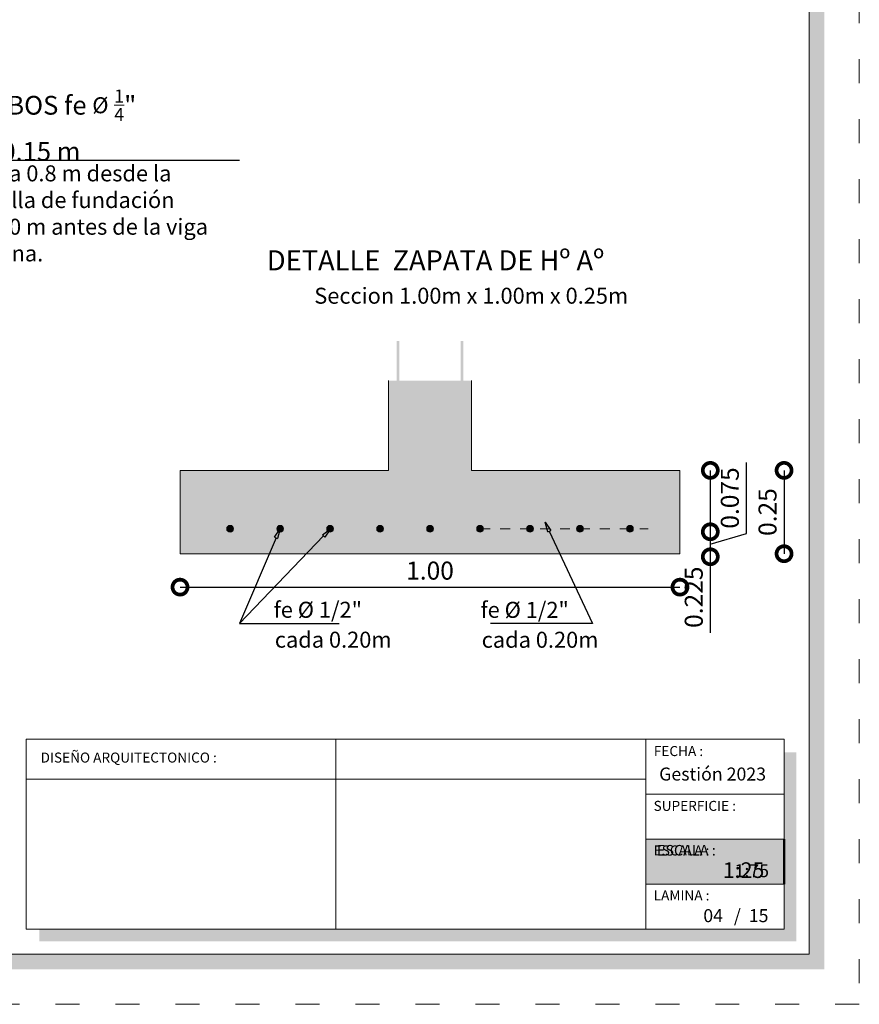
# Model space of a CAD drawing. Units: millimetres. Extents: x 2822 to 2935, y 2244 to 2448.
# Drawn here: x 2892 to 2901, y 2287 to 2297 of the extents above; entities that cross this region are included whole.
import ezdxf
from ezdxf import colors
from ezdxf.entities.mleader import LeaderData, LeaderLine
from ezdxf.math import Vec2, Vec3

# ---------------------------------------------------------------- set-up
doc = ezdxf.new("R2010")
doc.units = ezdxf.units.MM
doc.linetypes.add('ACAD_ISO03W100', pattern=[30, 12, -18])
for name, color, linetype, lineweight in [('0_Pen_No__141', 7, 'Continuous', 5), ('Annotation - Label_Pen_No__46', 5, 'Continuous', 25), ('COTAS', 7, 'Continuous', 5), ('Dibujo 2D - General_Pen_No__121', 255, 'Continuous', 0), ('P-0.10', 7, 'Continuous', 9), ('P-0.15', 7, 'Continuous', 15), ('P-0.20', 7, 'Continuous', 20), ('P-0.30', 7, 'Continuous', 30), ('P-0.50', 7, 'Continuous', 50), ('Texto Carinbo', 7, 'Continuous', 5), ('TEXTOS', 7, 'Continuous', 5)]:
    doc.layers.add(name, color=color, linetype=linetype, lineweight=lineweight)
doc.layers.add('Dibujo 2D - General_Pen_No__61', color=7, linetype='Continuous', lineweight=20, true_color=0x6a6a6a)
doc.layers.add('text', color=7, linetype='Continuous')
doc.styles.add('1', font='arial.ttf', dxfattribs={"height": 0.4})
doc.styles.add('Arial', font='arial.ttf')
doc.styles.add('Arial (bold)', font='arialbd.ttf')
doc.styles.add('Estilo_Generado_1', font='calibri.ttf')
doc.styles.add('GENERATED_STYLE_1', font='arial.ttf')
doc.styles.get("Standard").update_dxf_attribs({"font": 'arial.ttf'})
doc.dimstyles.new('iso-30', dxfattribs={"dimtxt": 0.18, "dimasz": 0.3, "dimexe": 0.01, "dimexo": 0.01, "dimgap": 0.05, "dimtad": 1, "dimlfac": 0.3, "dimzin": 1, "dimdsep": 46, "dimtxsty": 'Arial', "dimblk": 'DOTSMALL', "dimcen": 0.05, "dimse1": 1, "dimse2": 1, "dimclrd": 250, "dimclre": 250, "dimadec": 0, "dimazin": 0, "dimtfac": 1, "dimtmove": 0, "dimatfit": 3, "dimldrblk": 'DOTSMALL', "dimfxl": 0.01, "dimtfill": 1, "dimlwd": -1, "dimlwe": -1, "dimarcsym": 0})

# ---------------------------------------------------------------- blocks, each defined once
blk = doc.blocks.new('zapdet')
at = {"layer": 'Dibujo 2D - General_Pen_No__121', "linetype": 'Continuous'}
h = blk.add_hatch(color=9, dxfattribs=at)
h.paths.add_polyline_path([(0.75, 0.2500000000001819), (0.125, 0.2500000000001819), (0.125, 0.5191934418953679), (-0.125, 0.5191934418953679), (-0.125, 0.2500000000001819), (-0.75, 0.2500000000001819), (-0.75, 0), (0.75, 0)])
edge = h.paths.add_edge_path(flags=16)
edge.add_arc((-0.1499511545002861, 0.07500000000027285), 0.01000000000021828, 0, 360)
edge = h.paths.add_edge_path(flags=16)
edge.add_arc((-0.299951154500377, 0.07500000000027285), 0.01000000000021828, 0, 360)
edge = h.paths.add_edge_path(flags=16)
edge.add_arc((4.88454998048846e-05, 0.07500000000027285), 0.01000000000021828, 0, 360)
edge = h.paths.add_edge_path(flags=16)
edge.add_arc((-0.449951154500468, 0.07500000000027285), 0.01000000000021828, 0, 360)
edge = h.paths.add_edge_path(flags=16)
edge.add_arc((0.1500488454998958, 0.07500000000027285), 0.01000000000021828, 0, 360)
edge = h.paths.add_edge_path(flags=16)
edge.add_arc((0.3000488454999868, 0.07500000000027285), 0.01000000000021828, 0, 360)
edge = h.paths.add_edge_path(flags=16)
edge.add_arc((0.4500488455000777, 0.07500000000027285), 0.01000000000021828, 0, 360)
at = {"layer": 'Dibujo 2D - General_Pen_No__61', "linetype": 'Continuous'}
h = blk.add_hatch(color=256, dxfattribs=at)
edge = h.paths.add_edge_path()
edge.add_line((-0.09199638181235059, 0.6385097997408593), (-0.09999638181216142, 0.6385097997408593))
edge.add_line((-0.09999638181216142, 0.6385097997408593), (-0.09999638181216142, 0.1326194446000954))
edge.add_arc((-0.1099963818123797, 0.1326194446000954), 0.01000000000021828, 270, 360, ccw=False)
edge.add_line((-0.1099963818123797, 0.1226194445998772), (-0.2997583094293077, 0.1226194445998771))
edge.add_line((-0.2997583094293077, 0.1226194445998771), (-0.2997583094293077, 0.1146194446000663))
edge.add_line((-0.2997583094293077, 0.1146194446000663), (-0.1099963818123797, 0.1146194446000663))
edge.add_arc((-0.1099963818123662, 0.132619444600082), 0.01800000000001561, 269.999999999957, 360.0000000000429)
edge.add_line((-0.09199638181235059, 0.1326194446000954), (-0.09199638181235059, 0.6385097997408593))
h = blk.add_hatch(color=256, dxfattribs=at)
edge = h.paths.add_edge_path()
edge.add_line((0.09200000000009823, 0.6385097997408593), (0.09999999999990905, 0.6385097997408593))
edge.add_line((0.09999999999990905, 0.6385097997408593), (0.09999999999990905, 0.1326194446000954))
edge.add_arc((0.1100000000001273, 0.1326194446000954), 0.01000000000021828, 180, 270)
edge.add_line((0.1100000000001273, 0.1226194445998772), (0.2997619276170553, 0.1226194445998771))
edge.add_line((0.2997619276170553, 0.1226194445998771), (0.2997619276170553, 0.1146194446000663))
edge.add_line((0.2997619276170553, 0.1146194446000663), (0.1100000000001273, 0.1146194446000663))
edge.add_arc((0.1100000000001138, 0.132619444600082), 0.01800000000001561, 179.9999999999571, 270.000000000043, ccw=False)
edge.add_line((0.09200000000009823, 0.1326194446000954), (0.09200000000009823, 0.6385097997408593))
for points in [[(-0.1084999999998217, 0.4759951659752915), (-0.1084999999998217, 0.4684951659751277), (0.108499999999367, 0.468495165974673), (0.108499999999367, 0.4759951659748367)], [(-0.1084999999998217, 0.2759951659741091), (-0.1084999999998217, 0.2684951659739454), (0.1084999999998217, 0.2684951659739454), (0.1084999999998217, 0.2759951659741091)], [(-0.6099511545007772, 0.07500000000027285, 0.9999999999999999), (-0.5899511545007954, 0.07500000000027285, 0.9999999999999999)], [(-0.4596569140453539, 0.07500000000027285, 0.9999999999999999), (-0.4396569140453721, 0.07500000000027285, 0.9999999999999999)], [(-0.3099511545005953, 0.07500000000027285, 0.9999999999999999), (-0.2899511545006135, 0.07500000000027285, 0.9999999999999999)], [(-0.1599511545005043, 0.07500000000027285, 0.9999999999999999), (-0.1399511545005225, 0.07500000000027285, 0.9999999999999999)], [(-0.009951154500413395, 0.07500000000027285, 0.9999999999999999), (0.01004884549956842, 0.07500000000027285, 0.9999999999999999)], [(0.1400488454996776, 0.07500000000027285, 0.9999999999999999), (0.1600488454996594, 0.07500000000027285, 0.9999999999999999)], [(0.2900488454997685, 0.07500000000027285, 0.9999999999999999), (0.3100488454997503, 0.07500000000027285, 0.9999999999999999)], [(0.4400488454998595, 0.07500000000027285, 0.9999999999999999), (0.4600488454998413, 0.07500000000027285, 0.9999999999999999)], [(0.5900488454999504, 0.07500000000027285, 0.9999999999999999), (0.6100488454999322, 0.07500000000027285, 0.9999999999999999)]]:
    blk.add_hatch(color=256, dxfattribs=at).paths.add_polyline_path(points)
h = blk.add_hatch(color=256, dxfattribs=at)
edge = h.paths.add_edge_path()
edge.add_line((0.0403414611878361, 0.09853861645478901), (-0.6869594166901152, 0.09853861645478895))
edge.add_arc((-0.6877421570220584, 0.107755876123064), 0.009250435569185934, 175.1460222228158, 274.853977777184, ccw=False)
edge.add_line((-0.6969594166903335, 0.1085386164550073), (-0.6969594166903335, 0.1405386164556148))
edge.add_line((-0.6969594166903335, 0.1405386164556148), (-0.7049594166901443, 0.1405386164551601))
edge.add_line((-0.7049594166901443, 0.1405386164551601), (-0.7049594166901443, 0.1085386164554619))
edge.add_arc((-0.6880886368624979, 0.1074093962826531), 0.0169085289186138, 176.1707052303482, 273.8292947682044)
edge.add_line((-0.6869594166901152, 0.09053861645497818), (0.0403414611878361, 0.09053861645497818))
edge.add_line((0.0403414611878361, 0.09053861645497818), (0.0403414611878361, 0.09853861645478901))
h = blk.add_hatch(color=256, dxfattribs=at)
edge = h.paths.add_edge_path()
edge.add_line((0.005907339424993552, 0.09668056042937678), (0.6863978291603416, 0.09668056042937673))
edge.add_arc((0.687180569492285, 0.1058978200976518), 0.009250435569185943, 265.1460222228154, 364.8539777771843)
edge.add_line((0.6963978291605599, 0.1066805604295951), (0.6963978291605599, 0.1386805604302026))
edge.add_line((0.6963978291605599, 0.1386805604302026), (0.7043978291603707, 0.1386805604297479))
edge.add_line((0.7043978291603707, 0.1386805604297479), (0.7043978291603707, 0.1066805604300497))
edge.add_arc((0.6875270493327243, 0.1055513402572409), 0.0169085289186138, -93.82929476820448, 3.8292947696517103, ccw=False)
edge.add_line((0.6863978291603416, 0.08868056042956596), (0.005907339424993552, 0.08868056042956596))
edge.add_line((0.005907339424993552, 0.08868056042956596), (0.005907339424993552, 0.09668056042937678))
at = {"layer": '0_Pen_No__141', "linetype": 'Continuous'}
for centre in [(-0.5999511545005589, 0.07500000000027285), (-0.4496569140451356, 0.07500000000027285), (-0.299951154500377, 0.07500000000027285), (-0.1499511545002861, 0.07500000000027285), (4.884549980488373e-05, 0.07500000000027285), (0.1500488454998958, 0.07500000000027285), (0.3000488454999868, 0.07500000000027285), (0.4500488455000777, 0.07500000000027285), (0.6000488455001687, 0.07500000000027285)]:
    blk.add_circle(centre, 0.01000000000001001, dxfattribs=at)
at = {"layer": 'P-0.20'}
for p, q in [((-0.125, 0.2500000000001819), (-0.125, 0.5191934418953679)), ((0.125, 0.2500000000001819), (0.125, 0.5191934418953679)), ((-0.75, 0), (-0.75, 0.2500000000001819)), ((-0.75, 0.2500000000001819), (-0.125, 0.2500000000001819)), ((0.75, 0.2500000000001819), (0.125, 0.2500000000001819)), ((0.75, 0.2500000000001819), (0.75, 0)), ((-0.75, 0), (0.75, 0))]:
    blk.add_line(p, q, dxfattribs=at)
blk = doc.blocks.new('_DotSmall')
at = {"color": 0, "linetype": 'ByBlock', "const_width": 0.5}
blk.add_lwpolyline([(-0.0625, 0, 1), (0.0625, 0, 1)], format="xyb", close=True, dxfattribs=at)
blk = doc.blocks.new('*D784')
at = {"color": 250, "transparency": 16777216}
for p, q in [((2899.141534978157, 2292.623946225573), (2899.141534978157, 2292.010167894861)), ((2899.141534978157, 2292.010167894861), (2899.141534978157, 2291.001409368258))]:
    blk.add_line(p, q, dxfattribs=at)
at = {"layer": 'Defpoints', "color": 0, "transparency": 16777216}
for p in [(2898.838276996019, 2292.623946225573), (2898.647579067283, 2292.010167894861), (2899.141534978157, 2292.010167894861)]:
    blk.add_point(p, dxfattribs=at)
at = {"color": 250, "transparency": 16777216, "xscale": 0.3, "yscale": 0.3, "zscale": 0.3}
for p, rotation in [((2899.141534978157, 2292.623946225573), 90), ((2899.141534978157, 2292.010167894861), 270)]:
    blk.add_blockref('_DotSmall', p, dxfattribs=dict(at, rotation=rotation))
at = {"color": 0, "transparency": 16777216, "insert": (2898.999631840367, 2291.355788631558), "char_height": 0.18, "attachment_point": 5, "rotation": 90, "style": 'Arial', "bg_fill": 3, "box_fill_scale": 1.1, "bg_fill_color": 256, "bg_fill_true_color": 13158600, "bg_fill_transparency": 0}
blk.add_mtext('0.225', dxfattribs=at)
blk = doc.blocks.new('*D785')
at = {"color": 250, "transparency": 16777216}
for p, q in [((2899.502244391527, 2291.993380718871), (2899.502244391527, 2292.702139245474)), ((2899.141534978157, 2292.010167894861), (2899.141534978157, 2291.76016789486)), ((2899.141534978157, 2291.88516789486), (2899.502244391527, 2291.993380718871))]:
    blk.add_line(p, q, dxfattribs=at)
at = {"layer": 'Defpoints', "color": 0, "transparency": 16777216}
for p in [(2898.647579067283, 2292.010167894861), (2898.814082915616, 2291.76016789486), (2899.141534978157, 2291.76016789486)]:
    blk.add_point(p, dxfattribs=at)
at = {"color": 250, "transparency": 16777216, "xscale": 0.3, "yscale": 0.3, "zscale": 0.3, "rotation": 270}
blk.add_blockref('_DotSmall', (2899.141534978157, 2291.76016789486), dxfattribs=at)
at = {"color": 0, "transparency": 16777216, "insert": (2899.360341253737, 2292.347759982172), "char_height": 0.18, "attachment_point": 5, "rotation": 90, "style": 'Arial', "bg_fill": 3, "box_fill_scale": 1.1, "bg_fill_color": 256, "bg_fill_true_color": 13158600, "bg_fill_transparency": 0}
blk.add_mtext('0.075', dxfattribs=at)
at = {"color": 250, "transparency": 16777216, "xscale": 0.3, "yscale": 0.3, "zscale": 0.3, "rotation": 90}
blk.add_blockref('_DotSmall', (2899.141534978157, 2292.010167894861), dxfattribs=at)
blk = doc.blocks.new('*D786')
at = {"color": 250, "transparency": 16777216}
blk.add_line((2899.879305880559, 2292.623946225573), (2899.879305880559, 2291.79061289224), dxfattribs=at)
at = {"layer": 'Defpoints', "color": 0, "transparency": 16777216}
for p in [(2898.838276996019, 2292.623946225573), (2898.838276996019, 2291.79061289224), (2899.879305880559, 2291.79061289224)]:
    blk.add_point(p, dxfattribs=at)
at = {"color": 250, "transparency": 16777216, "xscale": 0.3, "yscale": 0.3, "zscale": 0.3}
for p, rotation in [((2899.879305880559, 2292.623946225573), 90), ((2899.879305880559, 2291.79061289224), 270)]:
    blk.add_blockref('_DotSmall', p, dxfattribs=dict(at, rotation=rotation))
at = {"color": 0, "transparency": 16777216, "insert": (2899.737402742769, 2292.207279558906), "char_height": 0.18, "attachment_point": 5, "rotation": 90, "style": 'Arial', "bg_fill": 3, "box_fill_scale": 1.1, "bg_fill_color": 256, "bg_fill_true_color": 13158600, "bg_fill_transparency": 0}
blk.add_mtext('0.25', dxfattribs=at)
blk = doc.blocks.new('*D787')
at = {"color": 250, "transparency": 16777216}
blk.add_line((2893.838276996018, 2291.456579970532), (2898.838276996018, 2291.456579970532), dxfattribs=at)
at = {"layer": 'Defpoints', "color": 0, "transparency": 16777216}
for p in [(2893.838276996018, 2291.790612892239), (2898.838276996018, 2291.790612892239), (2898.838276996018, 2291.456579970532)]:
    blk.add_point(p, dxfattribs=at)
at = {"color": 250, "transparency": 16777216, "xscale": 0.3, "yscale": 0.3, "zscale": 0.3, "rotation": 180}
blk.add_blockref('_DotSmall', (2893.838276996018, 2291.456579970532), dxfattribs=at)
at = {"color": 250, "transparency": 16777216, "xscale": 0.3, "yscale": 0.3, "zscale": 0.3}
blk.add_blockref('_DotSmall', (2898.838276996018, 2291.456579970532), dxfattribs=at)
at = {"color": 0, "transparency": 16777216, "insert": (2896.338276996018, 2291.598483108322), "char_height": 0.18, "attachment_point": 5, "style": 'Arial', "bg_fill": 3, "box_fill_scale": 1.1, "bg_fill_color": 256, "bg_fill_true_color": 13158600, "bg_fill_transparency": 0}
blk.add_mtext('1.00', dxfattribs=at)
blk = doc.blocks.new('_ClosedBlank')
at = {"color": 0, "linetype": 'ByBlock', "lineweight": -2}
for p, q in [((-1, 0.1666666666666667), (0, 0)), ((-1, 0.1666666666666667), (-1, -0.1666666666666667)), ((0, 0), (-1, -0.1666666666666667))]:
    blk.add_line(p, q, dxfattribs=at)
blk = doc.blocks.new('DTULTU')
at = {"layer": 'P-0.10', "true_color": 0xffffff}
h = blk.add_hatch(color=7, dxfattribs=at)
h.dxf.hatch_style = 1
h.paths.add_polyline_path([(1.386630841335318, -0.4499999999993634), (1.386630841336228, 0), (0, 0), (0, -0.4499999999993634)])
blk.add_lwpolyline([(1.386630841335773, -0.4499999999993634), (0, -0.4499999999993634), (0, 0), (1.386630841335773, 0)])
at = {"layer": 'P-0.20'}
blk.add_lwpolyline([(1.386630841335773, 0), (0, 0), (0, -0.4499999999993634), (1.386630841335773, -0.4499999999993634)], dxfattribs=at)
at = {"layer": 'P-0.50'}
blk.add_line((1.386630841335773, 0), (1.386630841335773, -0.4499999999993634), dxfattribs=at)
at = {"layer": 'text', "color": 250, "attachment_point": 1}
for s, insert, char_height, style in [('ESCALA :', (0.1114851734109834, -0.05708849177472075), 0.1058333333333334, 'Arial'), ('1:25', (0.7723112180847238, -0.2306037860098513), 0.1562751956256765, 'Arial (bold)')]:
    blk.add_mtext(s, dxfattribs=dict(at, insert=insert, char_height=char_height, style=style))

msp = doc.modelspace()

# ---------------------------------------------------------------- hatches: boundary and pattern name
h = msp.add_hatch(color=252)
h.dxf.hatch_style = 1
h.paths.add_polyline_path([(2900.282006138112, 2307.455995175803), (2900.132006138112, 2307.455995175803), (2900.132006138112, 2287.785995175803), (2885.882006138112, 2287.785995175803), (2885.882006138112, 2287.635995175803), (2900.282006138112, 2287.635995175803)])
h = msp.add_hatch(color=252)
h.dxf.hatch_style = 1
h.paths.add_polyline_path([(2900.002006138112, 2289.805995175803), (2899.882006138112, 2289.805995175803), (2899.882006138112, 2288.035995175803), (2892.429506138113, 2288.035995175803), (2892.429506138113, 2287.915995175803), (2900.002006138112, 2287.915995175803)])

# ---------------------------------------------------------------- linework, layer by layer
at = {"color": 250, "lineweight": 9}
for p, q in [((2895.397440717444, 2289.935995175803), (2895.397440717444, 2288.035995175803)), ((2898.495375296776, 2289.935995175803), (2898.495375296776, 2288.035995175803)), ((2892.299506138113, 2289.535995175803), (2898.495375296776, 2289.535995175803)), ((2898.495375296776, 2289.385995175803), (2899.882006138112, 2289.385995175803)), ((2898.495375296776, 2288.935995175803), (2899.882006138112, 2288.935995175803)), ((2898.495375296776, 2288.485995175803), (2899.882006138112, 2288.485995175803))]:
    msp.add_line(p, q, dxfattribs=at)
at = {"color": 251, "linetype": 'ACAD_ISO03W100', "lineweight": 5, "ltscale": 0.02}
msp.add_lwpolyline([(2884.502006138112, 2308.135995175803), (2900.632006138113, 2308.135995175803), (2900.632006138113, 2287.285995175803), (2884.502006138112, 2287.285995175803)], close=True, dxfattribs=at)
at = {"lineweight": 20}
msp.add_lwpolyline([(2885.702006138112, 2307.635995175803), (2900.132006138112, 2307.635995175803), (2900.132006138112, 2287.785995175803), (2885.702006138112, 2287.785995175803)], close=True, dxfattribs=at)
at = {"lineweight": 15}
msp.add_lwpolyline([(2892.299506138113, 2289.935995175803), (2899.882006138112, 2289.935995175803), (2899.882006138112, 2288.035995175803), (2892.299506138113, 2288.035995175803)], close=True, dxfattribs=at)
at = {"layer": 'P-0.10', "linetype": 'ACAD_ISO03W100', "ltscale": 0.0035}
msp.add_line((2896.838439814351, 2292.04061289224), (2898.521086551, 2292.04061289224), dxfattribs=at)

# ---------------------------------------------------------------- block references
at = {"color": 5, "xscale": 3.333333333333333, "yscale": 3.333333333333333, "zscale": 3.333333333333333}
msp.add_blockref('zapdet', (2896.338276996018, 2291.790612892239), dxfattribs=at)
at = {"layer": 'COTAS'}
msp.add_blockref('DTULTU', (2898.495375296776, 2288.935995175802), dxfattribs=at)

# ---------------------------------------------------------------- texts
at = {"layer": 'Annotation - Label_Pen_No__46', "linetype": 'Continuous', "attachment_point": 7, "style": 'GENERATED_STYLE_1'}
for s, insert, char_height in [('\\A1;{\\fArial|b1|i0|c0|p34;DETALLE  ZAPATA DE Hº Aº}', (2894.706694601646, 2294.623936860792), 0.2), ('\\A1;Seccion 1.00m x 1.00m x 0.25m ', (2895.180809626902, 2294.290034719861), 0.16), ('\\A1;cada 0.20m', (2894.786386251513, 2290.851404937958), 0.16), ('\\A1;cada 0.20m', (2896.855186951449, 2290.850504067072), 0.16)]:
    msp.add_mtext(s, dxfattribs=dict(at, insert=insert, char_height=char_height))
at = {"layer": 'Texto Carinbo', "color": 7, "lineweight": 5, "insert": (2891.417012648891, 2296.431686819474), "char_height": 0.25, "width": 2.448425537862473, "attachment_point": 1, "style": '1'}
msp.add_mtext('\\A1;{\\fArial|b1|i0|c0|p34;\\H0.75x;ESTRIBOS fe \\fArial|b0|i0|c0|p34;\\H0.85333x;\\C256;%%C\\fArial|b1|i0|c0|p34;\\H1.1718x;\\C7; \\H0.7x;\\S1/4;\\H1.4286x;" cada 0.15 m}', dxfattribs=at)
at = {"layer": 'Texto Carinbo', "attachment_point": 1}
for s, insert, char_height, style in [('FECHA :', (2898.576673451021, 2289.867840612878), 0.1, 'Estilo_Generado_1'), ('DISEÑO ARQUITECTONICO :', (2892.443500273066, 2289.802833791078), 0.1, 'Estilo_Generado_1'), ('Gestión 2023', (2898.630509035635, 2289.653126050024), 0.13, 'Arial (bold)'), ('SUPERFICIE :', (2898.574112808142, 2289.319960736237), 0.1, 'Estilo_Generado_1'), ('ESCALA :', (2898.575516662659, 2288.874266232005), 0.1, 'Estilo_Generado_1'), ('1:75', (2899.38471290485, 2288.686976539149), 0.13, 'Arial (bold)'), ('LAMINA :', (2898.5753690755, 2288.424250374496), 0.1, 'Estilo_Generado_1'), ('04', (2899.071797598734, 2288.237362105308), 0.13, 'Arial (bold)'), ('/  15', (2899.377599939502, 2288.237362105307), 0.13, 'Arial (bold)')]:
    msp.add_mtext(s, dxfattribs=dict(at, insert=insert, char_height=char_height, style=style))
at = {"layer": 'TEXTOS', "color": 1, "lineweight": 5, "insert": (2891.662744288175, 2295.673379161157), "char_height": 0.16, "width": 2.710309465989663, "attachment_point": 1, "style": '1'}
msp.add_mtext('Hasta 0.8 m desde la parrilla de fundación\\Py 0.80 m antes de la viga cadena.', dxfattribs=at)

# ---------------------------------------------------------------- leaders
at = {"layer": 'P-0.30', "color": 5, "lineweight": 5}
ml = msp.add_multileader_mtext('Standard', dxfattribs=at)
ml.set_content('', color=5)
ml.set_leader_properties()
ml.build(insert=Vec2(0, 0))
ml.multileader.update_dxf_attribs({"text_right_attachment_type": 6, "dogleg_length": 0.36, "arrow_head_size": 0.3749999999997657})
ctx = ml.context
ctx.base_point, ctx.char_height, ctx.arrow_head_size, ctx.landing_gap_size, ctx.plane_origin = Vec3(2893.709766297782, 2297.904127295621), 0.3749999999997657, 0.3749999999997657, 0.1874999999998828, Vec3(2889.519282971613, 2294.998486302015)
ctx.right_attachment = 6
notes = []
notes.append((ctx, [(0, (1, 1, 0), (2890.850159908827, 2297.904127295621), (1, 0), 2.859606388955292, [(0, [(2889.157199690081, 2296.740066203593)], 0, [])])]))
ctx.mtext.insert, ctx.mtext.flow_direction = Vec3(2893.897266297782, 2298.091627295621), 5
ml = msp.add_multileader_mtext('Standard', dxfattribs=at)
ml.set_content('', color=5)
ml.set_leader_properties()
ml.build(insert=Vec2(0, 0))
ml.multileader.update_dxf_attribs({"text_right_attachment_type": 6, "dogleg_length": 0.36, "arrow_head_size": 0.3749999999997657})
ctx = ml.context
ctx.base_point, ctx.char_height, ctx.arrow_head_size, ctx.landing_gap_size, ctx.plane_origin = Vec3(2894.432709293484, 2295.726737470472), 0.3749999999997657, 0.3749999999997657, 0.1874999999998828, Vec3(2891.48564714162, 2291.228409009869)
ctx.right_attachment = 6
notes.append((ctx, [(0, (1, 1, 0), (2891.142470691799, 2295.726737470472), (1, 0), 3.290238601685374, [(0, [(2888.916958668643, 2294.988693224378)], 0, [])])]))
ctx.mtext.insert, ctx.mtext.flow_direction = Vec3(2894.620209293484, 2295.914237470472), 5
ml = msp.add_multileader_mtext('Standard', dxfattribs=at)
ml.set_content('', color=5)
ml.set_leader_properties()
ml.build(insert=Vec2(0, 0))
ml.multileader.update_dxf_attribs({"text_right_attachment_type": 6, "dogleg_length": 0.36, "arrow_head_size": 0.3749999999997657})
ctx = ml.context
ctx.base_point, ctx.char_height, ctx.arrow_head_size, ctx.landing_gap_size, ctx.plane_origin = Vec3(2894.432709293484, 2295.726737470472), 0.3749999999997657, 0.3749999999997657, 0.1874999999998828, Vec3(2891.48564714162, 2291.228409009869)
ctx.right_attachment = 6
notes.append((ctx, [(0, (1, 1, 0), (2891.142470691799, 2295.726737470472), (1, 0), 3.290238601685253, [(0, [(2889.070319154274, 2293.116001005586)], 0, [])])]))
ctx.mtext.insert, ctx.mtext.flow_direction = Vec3(2894.620209293484, 2295.914237470472), 5
for ctx, leaders in notes:
    for number, flags, end, landing, length, lines in leaders:
        leader = LeaderData()
        leader.index, (leader.has_last_leader_line, leader.has_dogleg_vector, leader.attachment_direction) = number, flags
        leader.last_leader_point, leader.dogleg_vector, leader.dogleg_length = Vec3(end), Vec3(landing), length
        for number, points, colour, breaks in lines:
            line = LeaderLine()
            line.index, line.vertices, line.color, line.breaks = number, Vec3.list(points), colors.encode_raw_color(colour), breaks
            leader.lines.append(line)
        ctx.leaders.append(leader)

# ---------------------------------------------------------------- next in the draw order: dimensions: what is measured, and where the dimension line sits
at = {"color": 5}
dim = msp.add_linear_dim(base=(2899.141534978157, 2292.010167894861), p1=(2898.838276996018, 2292.623946225573), p2=(2898.647579067282, 2292.01016789486), angle=90, text='0.225', dimstyle='iso-30', dxfattribs=at)
dim.commit()
dim.dimension.update_dxf_attribs({"geometry": '*D784', "text_midpoint": (2898.999631840367, 2291.355788631558)})

# ---------------------------------------------------------------- next in the draw order: dimensions: what is measured, and where the dimension line sits
dim = msp.add_linear_dim(base=(2899.141534978157, 2291.76016789486), p1=(2898.647579067282, 2292.01016789486), p2=(2898.814082915615, 2291.760167894859), angle=90, text='0.075', dimstyle='iso-30', override={"dimtmove": 1}, dxfattribs=at)
dim.commit()
dim.dimension.update_dxf_attribs({"geometry": '*D785', "text_midpoint": (2899.360341253737, 2292.043380718871)})

# ---------------------------------------------------------------- next in the draw order: dimensions: what is measured, and where the dimension line sits
dim = msp.add_linear_dim(base=(2899.879305880559, 2291.79061289224), p1=(2898.838276996018, 2292.623946225573), p2=(2898.838276996018, 2291.790612892239), angle=90, dimstyle='iso-30', dxfattribs=at)
dim.commit()
dim.dimension.update_dxf_attribs({"geometry": '*D786', "text_midpoint": (2899.737402742769, 2292.207279558906)})

# ---------------------------------------------------------------- next in the draw order: dimensions: what is measured, and where the dimension line sits
dim = msp.add_linear_dim(base=(2898.838276996018, 2291.456579970532), p1=(2893.838276996018, 2291.790612892239), p2=(2898.838276996018, 2291.790612892239), text='1.00', dimstyle='iso-30', dxfattribs=at)
dim.commit()
dim.dimension.update_dxf_attribs({"geometry": '*D787', "text_midpoint": (2896.338276996018, 2291.598483108322)})

# ---------------------------------------------------------------- next in the draw order: texts
at = {"layer": 'Annotation - Label_Pen_No__46', "linetype": 'Continuous', "char_height": 0.16, "attachment_point": 7, "style": 'GENERATED_STYLE_1'}
for insert in [(2894.775000553082, 2291.150465266969), (2896.843801253019, 2291.149564396083)]:
    msp.add_mtext('\\A1;fe %%C 1/2"', dxfattribs=dict(at, insert=insert))

# ---------------------------------------------------------------- next in the draw order: leaders
at = {"layer": 'P-0.15', "color": 5, "lineweight": 5}
ml = msp.add_multileader_mtext('Standard', dxfattribs=at)
ml.set_content('', color=5)
ml.set_leader_properties()
ml.set_arrow_properties(name='CLOSEDBLANK')
ml.build(insert=Vec2(0, 0))
ml.multileader.update_dxf_attribs({"text_right_attachment_type": 6, "dogleg_length": 0.36, "arrow_head_size": 0.1})
ctx = ml.context
ctx.base_point, ctx.char_height, ctx.arrow_head_size, ctx.landing_gap_size, ctx.plane_origin = Vec3(2896.917071303937, 2291.118738547839), 0.04999999999996876, 0.1, 0.02499999999998438, Vec3(2897.717947858974, 2292.472986230099)
ctx.right_attachment, ctx.text_align_type = 6, 2
notes = []
notes.append((ctx, [(0, (1, 1, 0), (2897.963342303736, 2291.093738547839), (-1, 0), 0.9962709997991035, [(0, [(2897.488717866555, 2292.106923759311)], 0, [])])]))
ctx.mtext.insert, ctx.mtext.alignment, ctx.mtext.flow_direction = Vec3(2896.942071303937, 2291.143738547839), 3, 5
ml = msp.add_multileader_mtext('Standard', dxfattribs=at)
ml.set_content('', color=5)
ml.set_leader_properties()
ml.set_arrow_properties(name='CLOSEDBLANK')
ml.build(insert=Vec2(0, 0))
ml.multileader.update_dxf_attribs({"text_right_attachment_type": 6, "dogleg_length": 0.36, "arrow_head_size": 0.1})
ctx = ml.context
ctx.base_point, ctx.char_height, ctx.arrow_head_size, ctx.landing_gap_size, ctx.plane_origin = Vec3(2895.429980921446, 2291.094639418725), 0.04999999999996876, 0.1, 0.02499999999998438, Vec3(2894.799279913086, 2291.929644201885)
ctx.right_attachment = 6
notes.append((ctx, [(0, (1, 1, 0), (2894.433709921647, 2291.094639418725), (1, 0), 0.9962709997991035, [(0, [(2894.83843981435, 2292.04061289224)], 0, [])])]))
ctx.mtext.insert, ctx.mtext.flow_direction = Vec3(2895.454980921446, 2291.119639418725), 5
ml = msp.add_multileader_mtext('Standard', dxfattribs=at)
ml.set_content('', color=5)
ml.set_leader_properties()
ml.set_arrow_properties(name='CLOSEDBLANK')
ml.build(insert=Vec2(0, 0))
ml.multileader.update_dxf_attribs({"text_right_attachment_type": 6, "dogleg_length": 0.36, "arrow_head_size": 0.1})
ctx = ml.context
ctx.base_point, ctx.char_height, ctx.arrow_head_size, ctx.landing_gap_size, ctx.plane_origin = Vec3(2895.429980921446, 2291.094639418725), 0.04999999999996876, 0.1, 0.02499999999998438, Vec3(2894.799279913086, 2291.929644201885)
ctx.right_attachment = 6
notes.append((ctx, [(0, (1, 1, 0), (2894.433709921647, 2291.094639418725), (1, 0), 0.9962709997991035, [(0, [(2895.342871607665, 2292.04061289224)], 0, [])])]))
ctx.mtext.insert, ctx.mtext.flow_direction = Vec3(2895.454980921446, 2291.119639418725), 5
for ctx, leaders in notes:
    for number, flags, end, landing, length, lines in leaders:
        leader = LeaderData()
        leader.index, (leader.has_last_leader_line, leader.has_dogleg_vector, leader.attachment_direction) = number, flags
        leader.last_leader_point, leader.dogleg_vector, leader.dogleg_length = Vec3(end), Vec3(landing), length
        for number, points, colour, breaks in lines:
            line = LeaderLine()
            line.index, line.vertices, line.color, line.breaks = number, Vec3.list(points), colors.encode_raw_color(colour), breaks
            leader.lines.append(line)
        ctx.leaders.append(leader)

doc.saveas('drawing.dxf')
